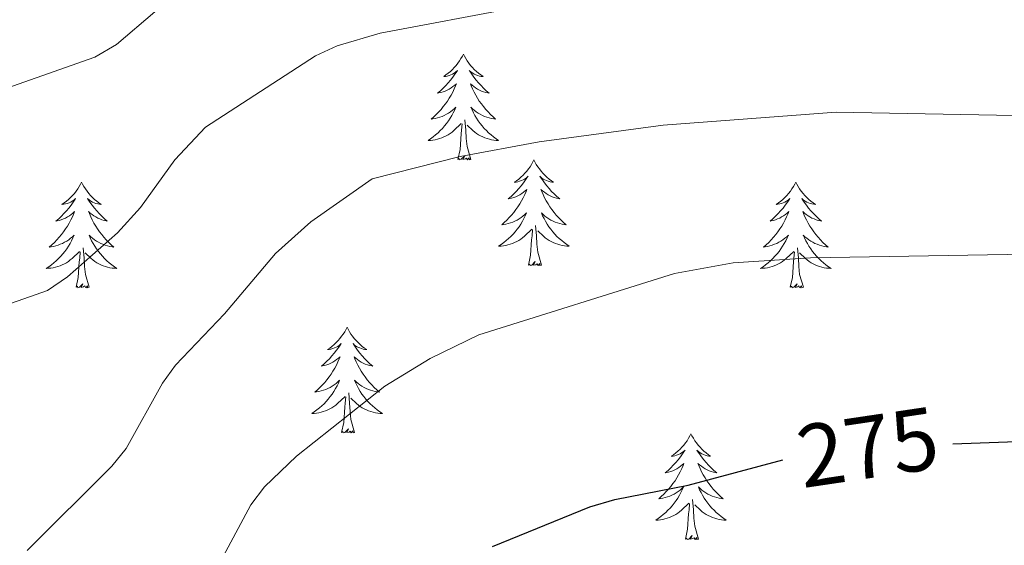
# Model space of a CAD drawing. Extents: x 609021 to 613524, y 793900 to 796943.
# Drawn here: x 610419 to 610530, y 794810 to 794870 of the extents above; entities that cross this region are included whole.
import ezdxf
from ezdxf.enums import TextEntityAlignment as Align

# ---------------------------------------------------------------- set-up
doc = ezdxf.new("R2010")
doc.units = 0
doc.header["$MEASUREMENT"] = 0
for name, color, linetype in [('Nivel 36', 7, 'Continuous'), ('Nivel 4', 7, 'Continuous'), ('Nivel 41', 7, 'Continuous'), ('Nivel 5', 7, 'Continuous'), ('Nivel 61', 7, 'Continuous'), ('Nivel 63', 7, 'Continuous')]:
    doc.layers.add(name, color=color, linetype=linetype)
doc.styles.add('Style-ariali', font='ariali.shx', dxfattribs={"bigfont": 'arialibig.shx'})

msp = doc.modelspace()

# ---------------------------------------------------------------- linework, layer by layer
at = {"layer": 'Nivel 36', "color": 92, "linetype": 'Continuous', "lineweight": 0, "flags": 128}
for points in [[(610468.904, 794865.836), (610468.793, 794865.617), (610468.638, 794865.342), (610468.47, 794865.076), (610468.288, 794864.819), (610468.094, 794864.571), (610467.887, 794864.333), (610467.668, 794864.107), (610467.438, 794863.891), (610467.198, 794863.688), (610466.947, 794863.497), (610466.687, 794863.319), (610466.886, 794863.342), (610467.089, 794863.38), (610467.288, 794863.435), (610467.483, 794863.504), (610467.672, 794863.589), (610467.853, 794863.688), (610468.027, 794863.8), (610468.232, 794863.991), (610468.191, 794863.926), (610467.961, 794863.581), (610467.718, 794863.245), (610467.462, 794862.919), (610467.194, 794862.603), (610466.914, 794862.298), (610466.622, 794862.004), (610466.319, 794861.721), (610466.006, 794861.45), (610466.13, 794861.473), (610466.376, 794861.531), (610466.618, 794861.604), (610466.854, 794861.692), (610467.085, 794861.795), (610467.308, 794861.913), (610467.524, 794862.044), (610467.731, 794862.189), (610467.928, 794862.346), (610468.115, 794862.516), (610468.027, 794862.294), (610467.871, 794861.933), (610467.7, 794861.579), (610467.515, 794861.232), (610467.315, 794860.892), (610467.103, 794860.561), (610466.876, 794860.239), (610466.637, 794859.927), (610466.386, 794859.624), (610466.122, 794859.332), (610465.847, 794859.051), (610465.56, 794858.781), (610465.263, 794858.523), (610465.459, 794858.548), (610465.726, 794858.595), (610465.989, 794858.658), (610466.248, 794858.737), (610466.503, 794858.831), (610466.751, 794858.939), (610466.992, 794859.062), (610467.226, 794859.2), (610467.451, 794859.35), (610467.667, 794859.514), (610467.873, 794859.69), (610468.068, 794859.878), (610467.927, 794859.551), (610467.772, 794859.23), (610467.603, 794858.916), (610467.42, 794858.611), (610467.223, 794858.314), (610467.013, 794858.026), (610466.79, 794857.748), (610466.555, 794857.48), (610466.309, 794857.222), (610466.051, 794856.977), (610465.782, 794856.743), (610465.503, 794856.521), (610465.214, 794856.312), (610464.924, 794856.121), (610465.189, 794856.13), (610465.452, 794856.155), (610465.714, 794856.196), (610465.973, 794856.253), (610466.228, 794856.325), (610466.478, 794856.412), (610466.722, 794856.515), (610466.96, 794856.631), (610467.19, 794856.762), (610467.412, 794856.907), (610467.625, 794857.065), (610467.828, 794857.235), (610468.676, 794858.034)], [(610468.904, 794865.836), (610469.015, 794865.617), (610469.17, 794865.342), (610469.338, 794865.076), (610469.52, 794864.819), (610469.714, 794864.571), (610469.921, 794864.333), (610470.14, 794864.107), (610470.37, 794863.891), (610470.61, 794863.688), (610470.861, 794863.497), (610471.121, 794863.319), (610470.922, 794863.342), (610470.719, 794863.38), (610470.52, 794863.435), (610470.325, 794863.504), (610470.136, 794863.589), (610469.955, 794863.688), (610469.781, 794863.8), (610469.576, 794863.991), (610469.617, 794863.926), (610469.847, 794863.581), (610470.09, 794863.245), (610470.346, 794862.919), (610470.614, 794862.603), (610470.894, 794862.298), (610471.186, 794862.004), (610471.489, 794861.721), (610471.802, 794861.45), (610471.678, 794861.473), (610471.432, 794861.531), (610471.19, 794861.604), (610470.954, 794861.692), (610470.723, 794861.795), (610470.5, 794861.913), (610470.284, 794862.044), (610470.077, 794862.189), (610469.88, 794862.346), (610469.693, 794862.516), (610469.781, 794862.294), (610469.937, 794861.933), (610470.108, 794861.579), (610470.293, 794861.232), (610470.493, 794860.892), (610470.705, 794860.561), (610470.932, 794860.239), (610471.171, 794859.927), (610471.422, 794859.624), (610471.686, 794859.332), (610471.961, 794859.051), (610472.248, 794858.781), (610472.545, 794858.523), (610472.349, 794858.548), (610472.082, 794858.595), (610471.819, 794858.658), (610471.56, 794858.737), (610471.305, 794858.831), (610471.057, 794858.939), (610470.816, 794859.062), (610470.582, 794859.2), (610470.357, 794859.35), (610470.141, 794859.514), (610469.935, 794859.69), (610469.74, 794859.878), (610469.881, 794859.551), (610470.036, 794859.23), (610470.205, 794858.916), (610470.388, 794858.611), (610470.585, 794858.314), (610470.795, 794858.026), (610471.018, 794857.748), (610471.253, 794857.48), (610471.499, 794857.222), (610471.757, 794856.977), (610472.026, 794856.743), (610472.305, 794856.521), (610472.594, 794856.312), (610472.884, 794856.121), (610472.619, 794856.13), (610472.356, 794856.155), (610472.094, 794856.196), (610471.835, 794856.253), (610471.58, 794856.325), (610471.33, 794856.412), (610471.086, 794856.515), (610470.848, 794856.631), (610470.618, 794856.762), (610470.396, 794856.907), (610470.183, 794857.065), (610469.98, 794857.235), (610469.322, 794857.855)], [(610468.285, 794853.985), (610468.53, 794855.103), (610468.643, 794856.845), (610468.691, 794857.278), (610468.754, 794858.001)], [(610469.755, 794853.985), (610469.326, 794855.425), (610469.235, 794856.329), (610469.189, 794857.278), (610469.087, 794858.442)], [(610469.755, 794853.985), (610469.581, 794853.917), (610469.562, 794854.156), (610469.372, 794853.934), (610469.251, 794854.137), (610469.13, 794854.029), (610468.86, 794853.975), (610469.056, 794854.368), (610468.671, 794853.988), (610468.483, 794853.934), (610468.442, 794854.096), (610468.285, 794853.985)], [(610476.864, 794853.917), (610476.753, 794853.698), (610476.598, 794853.423), (610476.43, 794853.157), (610476.248, 794852.9), (610476.054, 794852.652), (610475.847, 794852.414), (610475.628, 794852.188), (610475.398, 794851.972), (610475.158, 794851.769), (610474.907, 794851.578), (610474.647, 794851.4), (610474.846, 794851.423), (610475.049, 794851.461), (610475.248, 794851.516), (610475.443, 794851.585), (610475.632, 794851.67), (610475.813, 794851.769), (610475.987, 794851.881), (610476.192, 794852.072), (610476.151, 794852.007), (610475.921, 794851.662), (610475.678, 794851.326), (610475.422, 794851), (610475.154, 794850.684), (610474.874, 794850.379), (610474.582, 794850.085), (610474.279, 794849.802), (610473.966, 794849.531), (610474.09, 794849.554), (610474.336, 794849.612), (610474.578, 794849.685), (610474.814, 794849.773), (610475.045, 794849.876), (610475.268, 794849.994), (610475.484, 794850.125), (610475.691, 794850.27), (610475.888, 794850.427), (610476.075, 794850.597), (610475.987, 794850.375), (610475.831, 794850.014), (610475.66, 794849.66), (610475.475, 794849.313), (610475.275, 794848.973), (610475.063, 794848.642), (610474.836, 794848.32), (610474.597, 794848.008), (610474.346, 794847.705), (610474.082, 794847.413), (610473.807, 794847.132), (610473.52, 794846.862), (610473.223, 794846.604), (610473.419, 794846.629), (610473.686, 794846.676), (610473.949, 794846.739), (610474.208, 794846.818), (610474.463, 794846.912), (610474.711, 794847.02), (610474.952, 794847.143), (610475.186, 794847.281), (610475.411, 794847.431), (610475.627, 794847.595), (610475.833, 794847.771), (610476.028, 794847.959), (610475.887, 794847.632), (610475.732, 794847.311), (610475.563, 794846.997), (610475.38, 794846.692), (610475.183, 794846.395), (610474.973, 794846.107), (610474.75, 794845.829), (610474.515, 794845.561), (610474.269, 794845.303), (610474.011, 794845.058), (610473.742, 794844.824), (610473.463, 794844.602), (610473.174, 794844.393), (610472.884, 794844.202), (610473.149, 794844.211), (610473.412, 794844.236), (610473.674, 794844.277), (610473.933, 794844.334), (610474.188, 794844.406), (610474.438, 794844.493), (610474.682, 794844.596), (610474.92, 794844.712), (610475.15, 794844.843), (610475.372, 794844.988), (610475.585, 794845.146), (610475.788, 794845.316), (610476.636, 794846.115)], [(610476.864, 794853.917), (610476.975, 794853.698), (610477.13, 794853.423), (610477.298, 794853.157), (610477.48, 794852.9), (610477.674, 794852.652), (610477.881, 794852.414), (610478.1, 794852.188), (610478.33, 794851.972), (610478.57, 794851.769), (610478.821, 794851.578), (610479.081, 794851.4), (610478.882, 794851.423), (610478.679, 794851.461), (610478.48, 794851.516), (610478.285, 794851.585), (610478.096, 794851.67), (610477.915, 794851.769), (610477.741, 794851.881), (610477.536, 794852.072), (610477.577, 794852.007), (610477.807, 794851.662), (610478.05, 794851.326), (610478.306, 794851), (610478.574, 794850.684), (610478.854, 794850.379), (610479.146, 794850.085), (610479.449, 794849.802), (610479.762, 794849.531), (610479.638, 794849.554), (610479.392, 794849.612), (610479.15, 794849.685), (610478.914, 794849.773), (610478.683, 794849.876), (610478.46, 794849.994), (610478.244, 794850.125), (610478.037, 794850.27), (610477.84, 794850.427), (610477.653, 794850.597), (610477.741, 794850.375), (610477.897, 794850.014), (610478.068, 794849.66), (610478.253, 794849.313), (610478.453, 794848.973), (610478.665, 794848.642), (610478.892, 794848.32), (610479.131, 794848.008), (610479.382, 794847.705), (610479.646, 794847.413), (610479.921, 794847.132), (610480.208, 794846.862), (610480.505, 794846.604), (610480.309, 794846.629), (610480.042, 794846.676), (610479.779, 794846.739), (610479.52, 794846.818), (610479.265, 794846.912), (610479.017, 794847.02), (610478.776, 794847.143), (610478.542, 794847.281), (610478.317, 794847.431), (610478.101, 794847.595), (610477.895, 794847.771), (610477.7, 794847.959), (610477.841, 794847.632), (610477.996, 794847.311), (610478.165, 794846.997), (610478.348, 794846.692), (610478.545, 794846.395), (610478.755, 794846.107), (610478.978, 794845.829), (610479.213, 794845.561), (610479.459, 794845.303), (610479.717, 794845.058), (610479.986, 794844.824), (610480.265, 794844.602), (610480.554, 794844.393), (610480.844, 794844.202), (610480.579, 794844.211), (610480.316, 794844.236), (610480.054, 794844.277), (610479.795, 794844.334), (610479.54, 794844.406), (610479.29, 794844.493), (610479.046, 794844.596), (610478.808, 794844.712), (610478.578, 794844.843), (610478.356, 794844.988), (610478.143, 794845.146), (610477.94, 794845.316), (610477.282, 794845.936)], [(610425.874, 794851.409), (610425.763, 794851.19), (610425.608, 794850.915), (610425.44, 794850.649), (610425.258, 794850.392), (610425.064, 794850.144), (610424.857, 794849.906), (610424.638, 794849.68), (610424.408, 794849.464), (610424.168, 794849.261), (610423.917, 794849.07), (610423.657, 794848.892), (610423.856, 794848.915), (610424.059, 794848.953), (610424.258, 794849.008), (610424.453, 794849.077), (610424.642, 794849.162), (610424.823, 794849.261), (610424.997, 794849.373), (610425.202, 794849.564), (610425.161, 794849.499), (610424.931, 794849.154), (610424.688, 794848.818), (610424.432, 794848.492), (610424.164, 794848.176), (610423.884, 794847.871), (610423.592, 794847.577), (610423.289, 794847.294), (610422.976, 794847.023), (610423.1, 794847.046), (610423.346, 794847.104), (610423.588, 794847.177), (610423.824, 794847.265), (610424.055, 794847.368), (610424.278, 794847.486), (610424.494, 794847.617), (610424.701, 794847.762), (610424.898, 794847.919), (610425.085, 794848.089), (610424.997, 794847.867), (610424.841, 794847.506), (610424.67, 794847.152), (610424.485, 794846.805), (610424.285, 794846.465), (610424.073, 794846.134), (610423.846, 794845.812), (610423.607, 794845.5), (610423.356, 794845.197), (610423.092, 794844.905), (610422.817, 794844.624), (610422.53, 794844.354), (610422.233, 794844.096), (610422.429, 794844.121), (610422.696, 794844.168), (610422.959, 794844.231), (610423.218, 794844.31), (610423.473, 794844.404), (610423.721, 794844.512), (610423.962, 794844.635), (610424.196, 794844.773), (610424.421, 794844.923), (610424.637, 794845.087), (610424.843, 794845.263), (610425.038, 794845.451), (610424.897, 794845.124), (610424.742, 794844.803), (610424.573, 794844.489), (610424.39, 794844.184), (610424.193, 794843.887), (610423.983, 794843.599), (610423.76, 794843.321), (610423.525, 794843.053), (610423.279, 794842.795), (610423.021, 794842.55), (610422.752, 794842.316), (610422.473, 794842.094), (610422.184, 794841.885), (610421.894, 794841.694), (610422.159, 794841.703), (610422.422, 794841.728), (610422.684, 794841.769), (610422.943, 794841.826), (610423.198, 794841.898), (610423.448, 794841.985), (610423.692, 794842.088), (610423.93, 794842.204), (610424.16, 794842.335), (610424.382, 794842.48), (610424.595, 794842.638), (610424.798, 794842.808), (610425.646, 794843.607)], [(610425.874, 794851.409), (610425.985, 794851.19), (610426.14, 794850.915), (610426.308, 794850.649), (610426.49, 794850.392), (610426.684, 794850.144), (610426.891, 794849.906), (610427.11, 794849.68), (610427.34, 794849.464), (610427.58, 794849.261), (610427.831, 794849.07), (610428.091, 794848.892), (610427.892, 794848.915), (610427.689, 794848.953), (610427.49, 794849.008), (610427.295, 794849.077), (610427.106, 794849.162), (610426.925, 794849.261), (610426.751, 794849.373), (610426.546, 794849.564), (610426.587, 794849.499), (610426.817, 794849.154), (610427.06, 794848.818), (610427.316, 794848.492), (610427.584, 794848.176), (610427.864, 794847.871), (610428.156, 794847.577), (610428.459, 794847.294), (610428.772, 794847.023), (610428.648, 794847.046), (610428.402, 794847.104), (610428.16, 794847.177), (610427.924, 794847.265), (610427.693, 794847.368), (610427.47, 794847.486), (610427.254, 794847.617), (610427.047, 794847.762), (610426.85, 794847.919), (610426.663, 794848.089), (610426.751, 794847.867), (610426.907, 794847.506), (610427.078, 794847.152), (610427.263, 794846.805), (610427.463, 794846.465), (610427.675, 794846.134), (610427.902, 794845.812), (610428.141, 794845.5), (610428.392, 794845.197), (610428.656, 794844.905), (610428.931, 794844.624), (610429.218, 794844.354), (610429.515, 794844.096), (610429.319, 794844.121), (610429.052, 794844.168), (610428.789, 794844.231), (610428.53, 794844.31), (610428.275, 794844.404), (610428.027, 794844.512), (610427.786, 794844.635), (610427.552, 794844.773), (610427.327, 794844.923), (610427.111, 794845.087), (610426.905, 794845.263), (610426.71, 794845.451), (610426.851, 794845.124), (610427.006, 794844.803), (610427.175, 794844.489), (610427.358, 794844.184), (610427.555, 794843.887), (610427.765, 794843.599), (610427.988, 794843.321), (610428.223, 794843.053), (610428.469, 794842.795), (610428.727, 794842.55), (610428.996, 794842.316), (610429.275, 794842.094), (610429.564, 794841.885), (610429.854, 794841.694), (610429.589, 794841.703), (610429.326, 794841.728), (610429.064, 794841.769), (610428.805, 794841.826), (610428.55, 794841.898), (610428.3, 794841.985), (610428.056, 794842.088), (610427.818, 794842.204), (610427.588, 794842.335), (610427.366, 794842.48), (610427.153, 794842.638), (610426.95, 794842.808), (610426.292, 794843.428)], [(610506.379, 794851.409), (610506.268, 794851.19), (610506.113, 794850.915), (610505.945, 794850.649), (610505.763, 794850.392), (610505.569, 794850.144), (610505.362, 794849.906), (610505.143, 794849.68), (610504.913, 794849.464), (610504.673, 794849.261), (610504.422, 794849.07), (610504.162, 794848.892), (610504.361, 794848.915), (610504.564, 794848.953), (610504.763, 794849.008), (610504.958, 794849.077), (610505.147, 794849.162), (610505.328, 794849.261), (610505.502, 794849.373), (610505.707, 794849.564), (610505.666, 794849.499), (610505.436, 794849.154), (610505.193, 794848.818), (610504.937, 794848.492), (610504.669, 794848.176), (610504.389, 794847.871), (610504.097, 794847.577), (610503.794, 794847.294), (610503.481, 794847.023), (610503.605, 794847.046), (610503.851, 794847.104), (610504.093, 794847.177), (610504.329, 794847.265), (610504.56, 794847.368), (610504.783, 794847.486), (610504.999, 794847.617), (610505.206, 794847.762), (610505.403, 794847.919), (610505.59, 794848.089), (610505.502, 794847.867), (610505.346, 794847.506), (610505.175, 794847.152), (610504.99, 794846.805), (610504.79, 794846.465), (610504.578, 794846.134), (610504.351, 794845.812), (610504.112, 794845.5), (610503.861, 794845.197), (610503.597, 794844.905), (610503.322, 794844.624), (610503.035, 794844.354), (610502.738, 794844.096), (610502.934, 794844.121), (610503.201, 794844.168), (610503.464, 794844.231), (610503.723, 794844.31), (610503.978, 794844.404), (610504.226, 794844.512), (610504.467, 794844.635), (610504.701, 794844.773), (610504.926, 794844.923), (610505.142, 794845.087), (610505.348, 794845.263), (610505.543, 794845.451), (610505.402, 794845.124), (610505.247, 794844.803), (610505.078, 794844.489), (610504.895, 794844.184), (610504.698, 794843.887), (610504.488, 794843.599), (610504.265, 794843.321), (610504.03, 794843.053), (610503.784, 794842.795), (610503.526, 794842.55), (610503.257, 794842.316), (610502.978, 794842.094), (610502.689, 794841.885), (610502.399, 794841.694), (610502.664, 794841.703), (610502.927, 794841.728), (610503.189, 794841.769), (610503.448, 794841.826), (610503.703, 794841.898), (610503.953, 794841.985), (610504.197, 794842.088), (610504.435, 794842.204), (610504.665, 794842.335), (610504.887, 794842.48), (610505.1, 794842.638), (610505.303, 794842.808), (610506.151, 794843.607)], [(610506.379, 794851.409), (610506.49, 794851.19), (610506.645, 794850.915), (610506.813, 794850.649), (610506.995, 794850.392), (610507.189, 794850.144), (610507.396, 794849.906), (610507.615, 794849.68), (610507.845, 794849.464), (610508.085, 794849.261), (610508.336, 794849.07), (610508.596, 794848.892), (610508.397, 794848.915), (610508.194, 794848.953), (610507.995, 794849.008), (610507.8, 794849.077), (610507.611, 794849.162), (610507.43, 794849.261), (610507.256, 794849.373), (610507.051, 794849.564), (610507.092, 794849.499), (610507.322, 794849.154), (610507.565, 794848.818), (610507.821, 794848.492), (610508.089, 794848.176), (610508.369, 794847.871), (610508.661, 794847.577), (610508.964, 794847.294), (610509.277, 794847.023), (610509.153, 794847.046), (610508.907, 794847.104), (610508.665, 794847.177), (610508.429, 794847.265), (610508.198, 794847.368), (610507.975, 794847.486), (610507.759, 794847.617), (610507.552, 794847.762), (610507.355, 794847.919), (610507.168, 794848.089), (610507.256, 794847.867), (610507.412, 794847.506), (610507.583, 794847.152), (610507.768, 794846.805), (610507.968, 794846.465), (610508.18, 794846.134), (610508.407, 794845.812), (610508.646, 794845.5), (610508.897, 794845.197), (610509.161, 794844.905), (610509.436, 794844.624), (610509.723, 794844.354), (610510.02, 794844.096), (610509.824, 794844.121), (610509.557, 794844.168), (610509.294, 794844.231), (610509.035, 794844.31), (610508.78, 794844.404), (610508.532, 794844.512), (610508.291, 794844.635), (610508.057, 794844.773), (610507.832, 794844.923), (610507.616, 794845.087), (610507.41, 794845.263), (610507.215, 794845.451), (610507.356, 794845.124), (610507.511, 794844.803), (610507.68, 794844.489), (610507.863, 794844.184), (610508.06, 794843.887), (610508.27, 794843.599), (610508.493, 794843.321), (610508.728, 794843.053), (610508.974, 794842.795), (610509.232, 794842.55), (610509.501, 794842.316), (610509.78, 794842.094), (610510.069, 794841.885), (610510.359, 794841.694), (610510.094, 794841.703), (610509.831, 794841.728), (610509.569, 794841.769), (610509.31, 794841.826), (610509.055, 794841.898), (610508.805, 794841.985), (610508.561, 794842.088), (610508.323, 794842.204), (610508.093, 794842.335), (610507.871, 794842.48), (610507.658, 794842.638), (610507.455, 794842.808), (610506.797, 794843.428)], [(610476.245, 794842.066), (610476.49, 794843.184), (610476.603, 794844.926), (610476.651, 794845.359), (610476.714, 794846.082)], [(610477.715, 794842.066), (610477.286, 794843.506), (610477.195, 794844.41), (610477.149, 794845.359), (610477.047, 794846.523)], [(610425.255, 794839.558), (610425.5, 794840.676), (610425.613, 794842.418), (610425.661, 794842.851), (610425.724, 794843.574)], [(610426.725, 794839.558), (610426.296, 794840.998), (610426.205, 794841.902), (610426.159, 794842.851), (610426.057, 794844.015)], [(610505.76, 794839.558), (610506.005, 794840.676), (610506.118, 794842.418), (610506.166, 794842.851), (610506.229, 794843.574)], [(610507.23, 794839.558), (610506.801, 794840.998), (610506.71, 794841.902), (610506.664, 794842.851), (610506.562, 794844.015)], [(610477.715, 794842.066), (610477.541, 794841.998), (610477.522, 794842.237), (610477.332, 794842.015), (610477.211, 794842.218), (610477.09, 794842.11), (610476.82, 794842.056), (610477.016, 794842.449), (610476.631, 794842.069), (610476.443, 794842.015), (610476.402, 794842.177), (610476.245, 794842.066)], [(610426.725, 794839.558), (610426.551, 794839.49), (610426.532, 794839.729), (610426.342, 794839.507), (610426.221, 794839.71), (610426.1, 794839.602), (610425.83, 794839.548), (610426.026, 794839.941), (610425.641, 794839.561), (610425.453, 794839.507), (610425.412, 794839.669), (610425.255, 794839.558)], [(610507.23, 794839.558), (610507.056, 794839.49), (610507.037, 794839.729), (610506.847, 794839.507), (610506.726, 794839.71), (610506.605, 794839.602), (610506.335, 794839.548), (610506.531, 794839.941), (610506.146, 794839.561), (610505.958, 794839.507), (610505.917, 794839.669), (610505.76, 794839.558)], [(610455.796, 794835.049), (610455.685, 794834.83), (610455.53, 794834.555), (610455.362, 794834.289), (610455.18, 794834.032), (610454.986, 794833.784), (610454.779, 794833.546), (610454.56, 794833.32), (610454.33, 794833.104), (610454.09, 794832.901), (610453.839, 794832.71), (610453.579, 794832.532), (610453.778, 794832.555), (610453.981, 794832.593), (610454.18, 794832.648), (610454.375, 794832.717), (610454.564, 794832.802), (610454.745, 794832.901), (610454.919, 794833.013), (610455.124, 794833.204), (610455.083, 794833.139), (610454.853, 794832.794), (610454.61, 794832.458), (610454.354, 794832.132), (610454.086, 794831.816), (610453.806, 794831.511), (610453.514, 794831.217), (610453.211, 794830.934), (610452.898, 794830.663), (610453.022, 794830.686), (610453.268, 794830.744), (610453.51, 794830.817), (610453.746, 794830.905), (610453.977, 794831.008), (610454.2, 794831.126), (610454.416, 794831.257), (610454.623, 794831.402), (610454.82, 794831.559), (610455.007, 794831.729), (610454.919, 794831.507), (610454.763, 794831.146), (610454.592, 794830.792), (610454.407, 794830.445), (610454.207, 794830.105), (610453.995, 794829.774), (610453.768, 794829.452), (610453.529, 794829.14), (610453.278, 794828.837), (610453.014, 794828.545), (610452.739, 794828.264), (610452.452, 794827.994), (610452.155, 794827.736), (610452.351, 794827.761), (610452.618, 794827.808), (610452.881, 794827.871), (610453.14, 794827.95), (610453.395, 794828.044), (610453.643, 794828.152), (610453.884, 794828.275), (610454.118, 794828.413), (610454.343, 794828.563), (610454.559, 794828.727), (610454.765, 794828.903), (610454.96, 794829.091), (610454.819, 794828.764), (610454.664, 794828.443), (610454.495, 794828.129), (610454.312, 794827.824), (610454.115, 794827.527), (610453.905, 794827.239), (610453.682, 794826.961), (610453.447, 794826.693), (610453.201, 794826.435), (610452.943, 794826.19), (610452.674, 794825.956), (610452.395, 794825.734), (610452.106, 794825.525), (610451.816, 794825.334), (610452.081, 794825.343), (610452.344, 794825.368), (610452.606, 794825.409), (610452.865, 794825.466), (610453.12, 794825.538), (610453.37, 794825.625), (610453.614, 794825.728), (610453.852, 794825.844), (610454.082, 794825.975), (610454.304, 794826.12), (610454.517, 794826.278), (610454.72, 794826.448), (610455.568, 794827.247)], [(610455.796, 794835.049), (610455.907, 794834.83), (610456.062, 794834.555), (610456.23, 794834.289), (610456.412, 794834.032), (610456.606, 794833.784), (610456.813, 794833.546), (610457.032, 794833.32), (610457.262, 794833.104), (610457.502, 794832.901), (610457.753, 794832.71), (610458.013, 794832.532), (610457.814, 794832.555), (610457.611, 794832.593), (610457.412, 794832.648), (610457.217, 794832.717), (610457.028, 794832.802), (610456.847, 794832.901), (610456.673, 794833.013), (610456.468, 794833.204), (610456.509, 794833.139), (610456.739, 794832.794), (610456.982, 794832.458), (610457.238, 794832.132), (610457.506, 794831.816), (610457.786, 794831.511), (610458.078, 794831.217), (610458.381, 794830.934), (610458.694, 794830.663), (610458.57, 794830.686), (610458.324, 794830.744), (610458.082, 794830.817), (610457.846, 794830.905), (610457.615, 794831.008), (610457.392, 794831.126), (610457.176, 794831.257), (610456.969, 794831.402), (610456.772, 794831.559), (610456.585, 794831.729), (610456.673, 794831.507), (610456.829, 794831.146), (610457, 794830.792), (610457.185, 794830.445), (610457.385, 794830.105), (610457.597, 794829.774), (610457.824, 794829.452), (610458.063, 794829.14), (610458.314, 794828.837), (610458.578, 794828.545), (610458.853, 794828.264), (610459.14, 794827.994), (610459.437, 794827.736), (610459.241, 794827.761), (610458.974, 794827.808), (610458.711, 794827.871), (610458.452, 794827.95), (610458.197, 794828.044), (610457.949, 794828.152), (610457.708, 794828.275), (610457.474, 794828.413), (610457.249, 794828.563), (610457.033, 794828.727), (610456.827, 794828.903), (610456.632, 794829.091), (610456.773, 794828.764), (610456.928, 794828.443), (610457.097, 794828.129), (610457.28, 794827.824), (610457.477, 794827.527), (610457.687, 794827.239), (610457.91, 794826.961), (610458.145, 794826.693), (610458.391, 794826.435), (610458.649, 794826.19), (610458.918, 794825.956), (610459.197, 794825.734), (610459.486, 794825.525), (610459.776, 794825.334), (610459.511, 794825.343), (610459.248, 794825.368), (610458.986, 794825.409), (610458.727, 794825.466), (610458.472, 794825.538), (610458.222, 794825.625), (610457.978, 794825.728), (610457.74, 794825.844), (610457.51, 794825.975), (610457.288, 794826.12), (610457.075, 794826.278), (610456.872, 794826.448), (610456.214, 794827.068)], [(610455.177, 794823.198), (610455.422, 794824.316), (610455.535, 794826.058), (610455.583, 794826.491), (610455.646, 794827.214)], [(610456.647, 794823.198), (610456.218, 794824.638), (610456.127, 794825.542), (610456.081, 794826.491), (610455.979, 794827.655)], [(610456.647, 794823.198), (610456.473, 794823.13), (610456.454, 794823.369), (610456.264, 794823.147), (610456.143, 794823.35), (610456.022, 794823.242), (610455.752, 794823.188), (610455.948, 794823.581), (610455.563, 794823.201), (610455.375, 794823.147), (610455.334, 794823.309), (610455.177, 794823.198)], [(610494.562, 794823.024), (610494.451, 794822.805), (610494.296, 794822.53), (610494.128, 794822.264), (610493.946, 794822.007), (610493.752, 794821.759), (610493.545, 794821.521), (610493.326, 794821.295), (610493.096, 794821.079), (610492.856, 794820.876), (610492.605, 794820.685), (610492.345, 794820.507), (610492.544, 794820.53), (610492.747, 794820.568), (610492.946, 794820.623), (610493.141, 794820.692), (610493.33, 794820.777), (610493.511, 794820.876), (610493.685, 794820.988), (610493.89, 794821.179), (610493.849, 794821.114), (610493.619, 794820.769), (610493.376, 794820.433), (610493.12, 794820.107), (610492.852, 794819.791), (610492.572, 794819.486), (610492.28, 794819.192), (610491.977, 794818.909), (610491.664, 794818.638), (610491.788, 794818.661), (610492.034, 794818.719), (610492.276, 794818.792), (610492.512, 794818.88), (610492.743, 794818.983), (610492.966, 794819.101), (610493.182, 794819.232), (610493.389, 794819.377), (610493.586, 794819.534), (610493.773, 794819.704), (610493.685, 794819.482), (610493.529, 794819.121), (610493.358, 794818.767), (610493.173, 794818.42), (610492.973, 794818.08), (610492.761, 794817.749), (610492.534, 794817.427), (610492.295, 794817.115), (610492.044, 794816.812), (610491.78, 794816.52), (610491.505, 794816.239), (610491.218, 794815.969), (610490.921, 794815.711), (610491.117, 794815.736), (610491.384, 794815.783), (610491.647, 794815.846), (610491.906, 794815.925), (610492.161, 794816.019), (610492.409, 794816.127), (610492.65, 794816.25), (610492.884, 794816.388), (610493.109, 794816.538), (610493.325, 794816.702), (610493.531, 794816.878), (610493.726, 794817.066), (610493.585, 794816.739), (610493.43, 794816.418), (610493.261, 794816.104), (610493.078, 794815.799), (610492.881, 794815.502), (610492.671, 794815.214), (610492.448, 794814.936), (610492.213, 794814.668), (610491.967, 794814.41), (610491.709, 794814.165), (610491.44, 794813.931), (610491.161, 794813.709), (610490.872, 794813.5), (610490.582, 794813.309), (610490.847, 794813.318), (610491.11, 794813.343), (610491.372, 794813.384), (610491.631, 794813.441), (610491.886, 794813.513), (610492.136, 794813.6), (610492.38, 794813.703), (610492.618, 794813.819), (610492.848, 794813.95), (610493.07, 794814.095), (610493.283, 794814.253), (610493.486, 794814.423), (610494.334, 794815.222)], [(610494.562, 794823.024), (610494.673, 794822.805), (610494.828, 794822.53), (610494.996, 794822.264), (610495.178, 794822.007), (610495.372, 794821.759), (610495.579, 794821.521), (610495.798, 794821.295), (610496.028, 794821.079), (610496.268, 794820.876), (610496.519, 794820.685), (610496.779, 794820.507), (610496.58, 794820.53), (610496.377, 794820.568), (610496.178, 794820.623), (610495.983, 794820.692), (610495.794, 794820.777), (610495.613, 794820.876), (610495.439, 794820.988), (610495.234, 794821.179), (610495.275, 794821.114), (610495.505, 794820.769), (610495.748, 794820.433), (610496.004, 794820.107), (610496.272, 794819.791), (610496.552, 794819.486), (610496.844, 794819.192), (610497.147, 794818.909), (610497.46, 794818.638), (610497.336, 794818.661), (610497.09, 794818.719), (610496.848, 794818.792), (610496.612, 794818.88), (610496.381, 794818.983), (610496.158, 794819.101), (610495.942, 794819.232), (610495.735, 794819.377), (610495.538, 794819.534), (610495.351, 794819.704), (610495.439, 794819.482), (610495.595, 794819.121), (610495.766, 794818.767), (610495.951, 794818.42), (610496.151, 794818.08), (610496.363, 794817.749), (610496.59, 794817.427), (610496.829, 794817.115), (610497.08, 794816.812), (610497.344, 794816.52), (610497.619, 794816.239), (610497.906, 794815.969), (610498.203, 794815.711), (610498.007, 794815.736), (610497.74, 794815.783), (610497.477, 794815.846), (610497.218, 794815.925), (610496.963, 794816.019), (610496.715, 794816.127), (610496.474, 794816.25), (610496.24, 794816.388), (610496.015, 794816.538), (610495.799, 794816.702), (610495.593, 794816.878), (610495.398, 794817.066), (610495.539, 794816.739), (610495.694, 794816.418), (610495.863, 794816.104), (610496.046, 794815.799), (610496.243, 794815.502), (610496.453, 794815.214), (610496.676, 794814.936), (610496.911, 794814.668), (610497.157, 794814.41), (610497.415, 794814.165), (610497.684, 794813.931), (610497.963, 794813.709), (610498.252, 794813.5), (610498.542, 794813.309), (610498.277, 794813.318), (610498.014, 794813.343), (610497.752, 794813.384), (610497.493, 794813.441), (610497.238, 794813.513), (610496.988, 794813.6), (610496.744, 794813.703), (610496.506, 794813.819), (610496.276, 794813.95), (610496.054, 794814.095), (610495.841, 794814.253), (610495.638, 794814.423), (610494.98, 794815.043)], [(610495.413, 794811.173), (610494.984, 794812.613), (610494.893, 794813.517), (610494.847, 794814.466), (610494.745, 794815.63)], [(610493.943, 794811.173), (610494.188, 794812.291), (610494.301, 794814.033), (610494.349, 794814.466), (610494.412, 794815.189)], [(610495.413, 794811.173), (610495.239, 794811.105), (610495.22, 794811.344), (610495.03, 794811.122), (610494.909, 794811.325), (610494.788, 794811.217), (610494.518, 794811.163), (610494.714, 794811.556), (610494.329, 794811.176), (610494.141, 794811.122), (610494.1, 794811.284), (610493.943, 794811.173)]]:
    msp.add_lwpolyline(points, dxfattribs=at)
at = {"layer": 'Nivel 4', "color": 25, "linetype": 'Continuous', "lineweight": 30, "elevation": 275, "flags": 128}
for points in [[(610524.084, 794821.901), (610535.393, 794822.33)], [(610472.179, 794810.321), (610483.168, 794814.803), (610485.991, 794815.633), (610494.244, 794817.248), (610504.928, 794820.1)]]:
    msp.add_lwpolyline(points, dxfattribs=at)
at = {"layer": 'Nivel 5', "color": 25, "linetype": 'Continuous', "lineweight": 0, "flags": 128}
for points, elevation in [([(610334.699, 794860.258), (610340.192, 794859.191), (610345.25, 794858.942), (610359.824, 794859.707), (610398.812, 794859.204), (610404.152, 794859.437), (610409.173, 794860.165), (610417.429, 794862.026), (610427.383, 794865.496), (610429.808, 794866.927), (610434.124, 794870.635), (610436.248, 794871.952), (610444.178, 794875.569), (610449.462, 794876.87), (610459.753, 794878.506), (610467.097, 794880.031), (610479.722, 794883.962), (610485.378, 794885.149), (610499.877, 794887.46), (610504.925, 794887.981), (610513.058, 794888.071), (610521.247, 794887.663), (610541.154, 794884.898)], 295), ([(610321.004, 794850.103), (610350.753, 794849.796), (610363.139, 794848.814), (610369.366, 794847.838), (610374.9, 794846.505), (610397.538, 794837.868), (610402.956, 794836.534), (610408.363, 794836.236), (610413.749, 794836.723), (610416.554, 794837.287), (610422.04, 794839.186), (610424.289, 794840.722), (610429.916, 794845.702), (610432.51, 794848.54), (610436.4, 794853.929), (610439.857, 794857.605), (610452.246, 794865.666), (610454.674, 794866.797), (610459.524, 794868.209), (610475.134, 794871.149), (610503.412, 794872.51), (610536.184, 794872.061)], 290), ([(610419.752, 794809.88), (610429.29, 794819.398), (610430.894, 794821.391), (610434.995, 794828.757), (610436.466, 794830.779), (610441.964, 794836.583), (610447.73, 794843.364), (610451.699, 794846.953), (610458.628, 794851.772), (610468.541, 794854.323), (610477.452, 794855.954), (610491.433, 794857.852), (610510.937, 794859.289), (610537.024, 794858.835)], 285), ([(610441.848, 794809.212), (610444.966, 794815.04), (610446.503, 794817.042), (610450.109, 794820.501), (610460.039, 794828.396), (610465.174, 794831.532), (610470.664, 794834.208), (610492.687, 794841.119), (610499.332, 794842.312), (610508.041, 794842.866), (610545.738, 794843.536)], 280)]:
    msp.add_lwpolyline(points, dxfattribs=dict(at, elevation=elevation))
at = {"layer": 'Nivel 61', "color": 19, "linetype": 'Continuous', "lineweight": 0}
msp.add_3dface([(609957.63, 794308.23), (609920.11, 796621.87), (613299.18, 796677.44), (613337.86, 794363.79)], dxfattribs=at)
at = {"layer": 'Nivel 63', "color": 7, "linetype": 'Continuous', "lineweight": 0}
msp.add_3dface([(609069.454, 793899.811), (613523.847, 793973.027), (613475.036, 796942.638), (609020.643, 796869.422)], dxfattribs=at)

# ---------------------------------------------------------------- texts
at = {"layer": 'Nivel 41', "color": 25, "linetype": 'Continuous', "lineweight": 0, "style": 'Style-ariali'}
msp.add_text('275', height=7, rotation=8.47089, dxfattribs=at).set_placement((610514.494, 794821.538, 275), align=Align.MIDDLE_CENTER)

doc.saveas('drawing.dxf')
